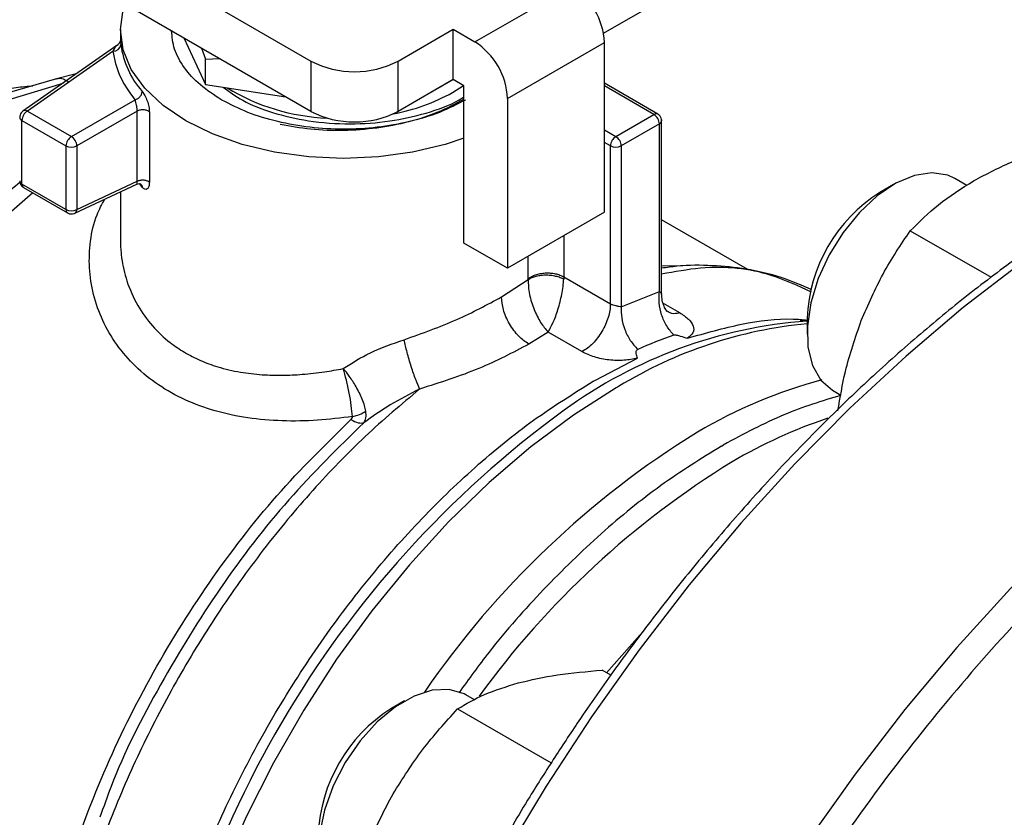
# Model space of a CAD drawing. Extents: x 0.4 to 10.6, y 0.4 to 8.1.
# Drawn here: x 2 to 2, y 5 to 5 of the extents above; entities that cross this region are included whole.
import ezdxf

# ---------------------------------------------------------------- set-up
doc = ezdxf.new("R2010")
doc.units = 0
doc.linetypes.add('SLD-SOLID', pattern=[0])
doc.layers.get('0').update_dxf_attribs({"linetype": 'CONTINUOUS'})

msp = doc.modelspace()

# ---------------------------------------------------------------- linework, layer by layer
at = {"color": 7, "linetype": 'SLD-SOLID'}
for p, q in [((2.002267646220956, 5.015859317416163), (2.110597854437402, 5.078397015467186)), ((1.956500911097064, 5.027911281658662), (1.980896948408369, 5.013827749095296)), ((1.980896948408373, 5.010153774688608), (1.955841983720656, 5.024617697929537)), ((1.992867653759738, 5.015228224203073), (1.999946675527752, 5.019314856483334)), ((1.96697267432911, 5.016122191872124), (1.96697267432911, 5.015423977446065)), ((1.987260114043324, 5.013827749095277), (1.991276862350994, 5.01614656853584)), ((1.991276862350994, 5.01614656853584), (1.992867653759738, 5.015228224203073)), ((1.9912768623508, 5.012472594129037), (1.991276862350994, 5.01614656853584)), ((1.966722775389824, 5.014972364620433), (1.959858416417234, 5.010175399779218)), ((1.971606799452055, 5.015516863524526), (1.97318025319251, 5.012126909251158)), ((1.995253840872596, 5.011095226898762), (2.002332862641207, 5.015181859179368)), ((2.002332862641207, 5.002782195556804), (2.002332862641207, 5.015181859179368)), ((1.966447890292258, 5.014553364363499), (1.960180584503066, 5.010173631513791)), ((1.97290024807841, 5.014770171526319), (1.973180253192744, 5.013970222989358)), ((1.973180253192744, 5.013970222989358), (1.974224849630878, 5.01400549532667)), ((1.97318025319251, 5.012126909251158), (1.97318025319278, 5.013970222989337)), ((1.980896948408369, 5.013827749095296), (1.980896948408373, 5.010153774688608)), ((1.987260114043332, 5.010153774688588), (1.987260114043324, 5.013827749095277)), ((1.963744188351536, 5.012890862566676), (1.962208804733708, 5.012514187275196)), ((1.962306180816874, 5.012539973159482), (1.958708810064832, 5.01147412410104)), ((1.97318025319251, 5.012126909251158), (1.979052462495772, 5.011218573741066)), ((1.986981047104988, 5.009992150333216), (1.991277314847096, 5.012472332908485)), ((1.9912768623508, 5.012472594129037), (1.987260114043332, 5.010153774688588)), ((1.991237092565226, 5.01153047020872), (1.992028926301236, 5.012038436851317)), ((1.992072258054849, 5.012013421962473), (1.9912768623508, 5.012472594129037)), ((1.992072258054788, 5.000532251941531), (1.992072258054849, 5.012013421962473)), ((2.006233105090658, 5.009951063155274), (2.002332862641207, 5.012202625195496)), ((1.963398243378561, 5.008316116044772), (1.968057568733554, 5.011005887112153)), ((1.995253840872596, 5.011095226898762), (1.995253840872298, 4.998695563276025)), ((1.959858416839229, 5.01017540007413), (1.959873974667083, 5.01018534035856)), ((1.960180584503066, 5.010173631513791), (1.963398243378561, 5.008316116044772)), ((1.968204950632585, 5.010172550500247), (1.963795940764347, 5.00762728308599)), ((1.96820495063259, 5.005053530546991), (1.96820495063259, 5.010172550500244)), ((1.969091999901993, 5.010103014677356), (1.969091999901962, 5.004983995112828)), ((1.986959832736772, 5.009995431851781), (1.986981047104988, 5.009992150333216)), ((1.986981047105224, 5.010005706556175), (1.986981047104988, 5.009992150333216)), ((2.003168028129733, 5.008316115774729), (2.005951913096099, 5.009923218357479)), ((1.95978288575931, 5.009484798067079), (1.963000545059686, 5.007627282891321)), ((1.959782885803573, 5.004850670292935), (1.95978288575931, 5.009484798067079)), ((2.006349610610045, 5.009234385278192), (2.003565725982578, 5.0076272828909)), ((2.006349610271815, 4.997000656080279), (2.006349610610045, 5.009234385278192)), ((2.006503954791053, 5.009526086025226), (2.006514342778966, 5.009464042487516)), ((2.006514342792387, 4.996802187193725), (2.006514342792387, 5.009463971556642)), ((1.963000545059686, 5.007627282891321), (1.963000545059925, 5.002993155142731)), ((1.963795940764347, 5.00762728308599), (1.963795939723555, 5.002993154427566)), ((2.002770330275272, 4.996104811649785), (2.002770330276619, 5.007627282892275)), ((2.003565725982578, 5.0076272828909), (2.003565771426062, 4.995887271042161)), ((1.963000545059925, 5.002993155142731), (1.959782885803573, 5.004850670292935)), ((1.963636353456359, 5.002713201696408), (1.968178861288966, 5.00483596228042)), ((1.963795939723555, 5.002993154427566), (1.968204950632585, 5.005053530547638)), ((1.968565082156774, 5.004617366848347), (1.968391875091306, 5.004872294087174)), ((2.023455557946247, 5.004812972191528), (2.022445569579892, 5.004229728762169)), ((2.028805374502247, 5.004744777664654), (2.027920506973535, 5.005255600815803)), ((1.959899391661209, 5.004593164777625), (1.963117050671471, 5.002735649769321)), ((1.96697267432911, 5.004272298720623), (1.96697267432911, 5.000789078405317)), ((1.963652793972832, 5.002721733156999), (1.963636353456379, 5.002713201696427)), ((2.002332862641207, 5.002782195556804), (1.995253840872298, 4.998695563276025)), ((2.012800187848272, 4.998602947679743), (2.006514342792387, 5.002231688790579)), ((2.024680874390894, 5.001439299025477), (2.030575430519661, 4.998036444219412)), ((1.995253840872298, 4.998695563276025), (1.992072258054788, 5.000532251941531)), ((1.994816373234872, 4.996605285035955), (1.996772905269736, 4.997865656083635)), ((1.996772905269736, 4.997865656083635), (1.996774308754783, 4.997930440095212)), ((1.999363041128021, 4.998071936657691), (1.999358635267257, 4.997909996825777)), ((1.999363041128021, 4.998071936657691), (2.002770330275272, 4.996104811393618)), ((2.003565771426062, 4.995887271042161), (2.006349610271815, 4.997000656080279)), ((2.01714313065653, 4.995044639919371), (2.01714313065653, 4.993878342616767)), ((1.998212421931511, 4.994043082548632), (1.996804862495752, 4.993161120616453)), ((2.000692470710173, 4.992611374903387), (1.998212421931511, 4.994043082548632)), ((2.001683134614774, 4.990538754846211), (2.004757398145928, 4.992131635567999)), ((2.001515041167337, 4.990441992353895), (2.001683134614774, 4.990538754846211)), ((2.018992661146428, 4.989790442559005), (2.019611030792102, 4.989433465361031)), ((2.010889400292204, 4.98571916021745), (2.011017033270864, 4.985792564555776)), ((2.002803803510711, 4.968984635880174), (2.002166569394936, 4.969352503296291)), ((1.99284948377593, 4.967184030217167), (1.992206221259782, 4.967555377763384)), ((1.987741272232494, 4.967112749139109), (1.986731283866139, 4.966529505709752)), ((1.991603955976594, 4.966523097369939), (1.998442093994344, 4.962575524329529))]:
    msp.add_line(p, q, dxfattribs=at)
at = {"color": 8, "linetype": 'SLD-SOLID'}
for p, q in [((1.966992573602615, 5.015194079703011), (1.967009068317997, 5.015034289364499)), ((1.958857408482484, 5.011021143108447), (1.96278450479609, 5.012220214616511)), ((1.960155243174053, 5.011987825063532), (1.960586751656674, 5.012030531103678)), ((2.005951913096099, 5.009923218357479), (2.002332862641207, 5.012012451714509)), ((2.002332862641207, 5.008798246548381), (2.003168028129733, 5.008316115774729)), ((2.002770330276619, 5.007627282892275), (2.002332862641207, 5.007879827582589)), ((1.999363040921854, 5.001067753971136), (1.999363040921845, 4.998071936780927)), ((1.996774308754783, 4.997930440095212), (1.99677430875478, 4.999573310701204)), ((2.006620152448177, 4.99615210075158), (2.007824220962666, 4.995457007086581)), ((2.002484016551401, 4.96916924495392), (2.005274052423733, 4.972326985883441))]:
    msp.add_line(p, q, dxfattribs=at)
at = {"color": 7, "linetype": 'SLD-SOLID', "flags": 128}
for points in [[(1.992072258054788, 5.008190366489879), (1.990687929949787, 5.007732626958748), (1.988323345216983, 5.007167206512128), (1.985834653794013, 5.0068222875249), (1.983283135523186, 5.006706363047246), (1.980731617252317, 5.006822287524535), (1.978242925829222, 5.007167206511408), (1.975878341096214, 5.00773262695769), (1.973696086977011, 5.008504626335473), (1.971749897810501, 5.009464195457962), (1.97008769523298, 5.010587706548741), (1.968750408188433, 5.011847495036043), (1.967770965122086, 5.013212540746321), (1.967173483172813, 5.014649231723868), (1.96697267432913, 5.016122191868723), (1.967173483171213, 5.017595152013657), (1.967301182836213, 5.0180024430898)], [(2.027920506973535, 5.005255600815803), (2.027412025750736, 5.005488796319272), (2.026261725314649, 5.005673790471054), (2.024980259591183, 5.00547766373344), (2.023627548493323, 5.004909586774703), (2.022266843288572, 5.003996122242062), (2.02096176903999, 5.00277998272182), (2.019773349568954, 5.001318033546301), (2.018757154049098, 4.999678633834113), (2.017960698653509, 4.997938440093737), (2.017421224751289, 4.996178821850384), (2.017163957542523, 4.994482056897439), (2.017200926555961, 4.992927484078284), (2.017530403161622, 4.991587793490159), (2.018136981399614, 4.990525627576004), (2.01899229834569, 4.989790652033454)], [(1.992206221259778, 4.967555377763378), (1.99208405683527, 4.967622143784555), (1.990997223600477, 4.967948781044252), (1.989758193678384, 4.967895456397873), (1.988424902731067, 4.967464663246616), (1.987059693961374, 4.966676544999441), (1.985726403014056, 4.965567953189654), (1.984487373091964, 4.964190724338174), (1.98340053985717, 4.962609256135412), (1.982516722423807, 4.960897496276854), (1.981877247112766, 4.959135484751005), (1.981512015078865, 4.957405611258475), (1.981438104166082, 4.955788762761159), (1.981658970366554, 4.954360541297795), (1.982164286222222, 4.953187728916655), (1.982930423725294, 4.952325165021193), (1.983278375432671, 4.95209021950658)]]:
    msp.add_lwpolyline(points, dxfattribs=at)
at = {"color": 8, "linetype": 'SLD-SOLID', "flags": 128}
for points in [[(2.077528890603553, 5.013023560115468), (2.074191296761227, 5.013478286398455), (2.070401977043621, 5.01362965463634), (2.066488300855782, 5.013418036831284), (2.062467027159987, 5.01284433916322), (2.058355375667558, 5.011911018293635), (2.054170953101417, 5.01062207084578), (2.049931677801397, 5.00898301629051), (2.045655702995159, 5.007000873311062), (2.041361339063281, 5.004684129747979), (2.037066975131403, 5.002042706252869), (2.032791000325164, 4.999087913806659), (2.028551725025144, 4.99583240528423), (2.024367302459003, 4.992290121272872), (2.020255650966574, 4.988476230376541), (2.016234377270779, 4.984407064261576), (2.012320701082941, 4.980100047721989), (2.008531381365334, 4.97557362406383), (2.004882644566737, 4.970847176128109), (2.001390115138285, 4.965940943290509), (1.998068748627174, 4.960875934793255), (1.99493276763471, 4.955673839780328), (1.991995600912946, 4.950356934421213), (1.989269825860709, 4.944947986520926), (1.986767114665239, 4.93947015802477), (1.9844981843201, 4.93394690583534), (1.982472750733361, 4.928401881366453), (1.980699487122592, 4.922858829264174), (1.97918598687481, 4.917341485728591), (1.977938731030432, 4.911873476871759), (1.976963060530467, 4.906478217547069), (1.976263153345783, 4.901178811083243), (1.975842006586397, 4.895997950352339), (1.975701423667387, 4.890957820595391)], [(1.960571955841933, 5.004204901740505), (1.958228911002288, 5.002151807942354), (1.955306030244163, 4.999278227858592), (1.952493821156615, 4.996153597104564), (1.949817665173572, 4.992806116858262), (1.947301715789367, 4.989265999613159), (1.944968680562748, 4.985565196497051), (1.942839616171083, 4.981737108898972), (1.940933738364521, 4.977816287006839), (1.939268248535316, 4.973838117976691), (1.937858178467643, 4.969838506547915), (1.936716254669078, 4.965853550987057), (1.935852783508222, 4.96191921728495), (1.93527555819516, 4.958071014547711), (1.934989788444279, 4.954343674511308), (1.934998053454289, 4.950770838072243), (1.935300278629811, 4.947384751663551), (1.935893736254629, 4.944215976216433), (1.936773070110547, 4.941293111334311), (1.937930343819624, 4.938642537168723), (1.939355112473508, 4.936288176326758), (1.941034516903368, 4.934251277958922), (1.942953399739588, 4.932550225976129), (1.944510473240796, 4.931520834563941)], [(2.09341918311092, 5.003901795475045), (2.089949676456266, 5.004381167438149), (2.086160356738659, 5.004532535676034), (2.082246680550821, 5.004320917870978), (2.078225406855026, 5.003747220202914), (2.074113755362597, 5.002813899333328), (2.069929332796456, 5.001524951885474), (2.065690057496436, 4.999885897330204), (2.061414082690197, 4.997903754350756), (2.057119718758319, 4.995587010787672), (2.052825354826441, 4.992945587292563), (2.048549380020202, 4.989990794846353), (2.044310104720183, 4.986735286323925), (2.040125682154041, 4.983193002312567), (2.036014030661612, 4.979379111416236), (2.031992756965817, 4.975309945301269), (2.028079080777979, 4.971002928761683), (2.024289761060372, 4.966476505103524), (2.020641024261775, 4.961750057167803), (2.017148494833323, 4.956843824330202), (2.013827128322212, 4.951778815832949), (2.010691147329748, 4.946576720820022), (2.007753980607985, 4.941259815460908), (2.005028205555747, 4.93585086756062), (2.002525494360277, 4.930373039064465), (2.000256564015138, 4.924849786875034), (1.9982311304284, 4.919304762406147), (1.99645786681763, 4.913761710303868), (1.994944366569848, 4.908244366768285), (1.99369711072547, 4.902776357911454), (1.992721440225505, 4.897381098586763), (1.992021533040821, 4.892081692122938), (1.991600386281435, 4.886900831392034), (1.991459803362425, 4.881860701635084), (1.991600386281435, 4.876982885461479), (1.992021533040821, 4.872288270428933), (1.992721440225505, 4.867796959599744), (1.99369711072547, 4.863528185456402), (1.994944366569848, 4.859500227545142), (1.99645786681763, 4.855730334200126), (1.9982311304284, 4.852234648683418), (2.000256564015138, 4.849028140057071), (2.002478831798902, 4.846178356640102)], [(2.006514342792387, 4.998871824460842), (2.007895296847964, 4.998895309425436), (2.008054295533896, 4.998891973656401)], [(2.00320403146105, 4.989964207659628), (2.000072205105807, 4.987971649811534), (1.996968423848559, 4.985662892633521), (1.993919086095592, 4.983057572660822), (1.990950127198091, 4.98017784876658), (1.988086798865739, 4.977048213695305), (1.985353454394848, 4.973695285746192), (1.98277334153772, 4.970147582378083), (1.980368404774916, 4.966435277661612), (1.978159098672173, 4.962589945641483), (1.9761642139094, 4.95864429179162), (1.974400717461424, 4.954631874847244), (1.97288360828979, 4.950586821379756), (1.971625789772982, 4.946543535542038), (1.970637959960086, 4.942536406452856), (1.969928520581308, 4.938599515709129), (1.969503505589237, 4.934766347513754), (1.969366529838631, 4.931069503884398), (1.9695187583412, 4.927540427365499), (1.969958896356909, 4.92420913360186), (1.970683200406047, 4.921103956048367), (1.971685510108426, 4.918251304987144), (1.972279533178981, 4.916945212787969)]]:
    msp.add_lwpolyline(points, dxfattribs=at)
at = {"color": 7, "linetype": 'SLD-SOLID'}
for centre, radius, start, end in [((1.997152155889128, 5.014946108272402), 0.005186067965344923, 2.605478480432664, 57.39452167449556), ((1.966470483460847, 5.01509487575498), 0.0005419819442185079, 267.6116066361625, 353.5816471342039), ((1.973546438389113, 5.015932984880322), 0.006598853012219664, 187.8274174985737, 220.984928166208), ((1.990073134120321, 5.010859475992452), 0.005186067965509959, 2.605478473100419, 57.39452166527151), ((1.984078531225864, 5.019968181423553), 0.006915734118840009, 242.6096722365305, 297.3903277631354), ((1.982657421005202, 5.024758443542012), 0.01510345455991241, 238.4902341734914, 267.7670269534765), ((1.984230439923047, 5.02422949195669), 0.01450373519489248, 280.6985972664122, 298.8876049625782), ((1.96064633634806, 5.009445506551075), 0.0008643441111294207, 122.6053892591236, 177.3945398892966), ((1.96001616484107, 5.009888433325671), 0.0003291987724124207, 60.03611281923489, 115.5899795027993), ((1.984078531225872, 5.016294207016861), 0.006915734118837847, 242.6096722364907, 297.3903277631488), ((2.005486158842015, 5.009195093524483), 0.0008643452999954745, 2.605472297851258, 57.39447158091674), ((1.963863996033074, 5.007587991130539), 0.0008643445064971879, 122.6054361954757, 177.3945248392116), ((1.962968829891243, 5.007627697562718), 0.0008113667170424564, 28.8553893249663, 58.04540104794557), ((1.962984936593168, 5.007599578431247), 0.0008114772415571116, 1.956516145607245, 31.14372584690371), ((2.003633781397344, 5.007587991074899), 0.0008643446562535878, 122.6054780899303, 177.3945215355093), ((2.002702274857548, 5.007587991072672), 0.0008643446605936223, 2.605478507921636, 57.39452173423028), ((1.963398242724162, 5.008394837388606), 0.0008644670836027559, 242.6096971948515, 297.3903308507137), ((2.003168028130926, 5.008394836931626), 0.0008644667643373744, 242.6096720605502, 297.3903277413521), ((2.001100360460363, 4.954298614746735), 0.06547418248137124, 129.2827243943156, 141.3651409862032), ((2.028575969941158, 4.994567663124776), 0.01144278466854628, 122.3943647299261, 177.6110118027763), ((1.963398243081873, 5.003760710106425), 0.0008644676621792352, 242.6096903796843, 297.3902065873712), ((1.963466675594786, 5.002993348424394), 0.0003292641859180423, 304.420032612834, 359.9662423044375), ((2.019663432451051, 4.960511571541868), 0.0344213363002014, 94.19890709191691, 126.0792799925072), ((2.019060560238274, 4.960836116209709), 0.03498469699235602, 109.4743565753758, 114.1211043660522), ((2.027661366603939, 4.955355155416154), 0.03643953851993193, 105.0038850557432, 120.5609821330553), ((2.026113348331509, 4.95066286450415), 0.0454910142038591, 119.9974488552842, 120.2385226705622), ((2.044054003723998, 4.930063835772533), 0.06656437405128984, 121.6421657920583, 145.5125366870057), ((1.992866129137755, 4.956864874080233), 0.01144733292260614, 122.4062694222935, 177.5991071104082)]:
    msp.add_arc(centre, radius, start, end, dxfattribs=at)
at = {"color": 8, "linetype": 'SLD-SOLID'}
for centre, radius, start, end in [((2.006116682479039, 5.009693188858964), 0.0002829532112229948, 65.73506142333744, 125.6139022479113), ((1.959890259020441, 5.00973584228887), 0.0002730425214152536, 184.7588612570361, 246.8432864832956), ((2.006238224396554, 5.009488191606954), 0.0002771724031644403, 293.6948940409434, 355.001669837462), ((1.95989695146973, 5.005106406275504), 0.0002800211937980102, 185.3583986093769, 245.9617423823765), ((1.960053625092124, 5.004818054915273), 0.0002726967642367575, 173.1308032336803, 235.5570163942769), ((1.963279146992544, 5.002964090195789), 0.0002801139196834662, 174.0442032625664, 234.6274548851542), ((2.020155815978925, 4.962619494742425), 0.03216787705887336, 95.37391684078091, 121.455204126552), ((2.04367744361218, 4.927489852988363), 0.07525154512450703, 126.0500177322903, 173.2472325361397), ((2.030404974420058, 4.952650852775255), 0.03700886458733692, 108.5313997930465, 120.424231030009), ((2.045536561204646, 4.929448250632457), 0.06469209841846235, 121.5740821707137, 144.0334768966273)]:
    msp.add_arc(centre, radius, start, end, dxfattribs=at)
at = {"color": 7, "linetype": 'SLD-SOLID'}
for points, knots in [([(1.974382677822119, 5.010984070242706), (1.973832714354568, 5.011339473117848), (1.972732787419465, 5.012050278868135), (1.971589999274629, 5.013325992114884), (1.970847702514367, 5.014666135790092), (1.970755607484802, 5.015587896177824), (1.970711038791707, 5.016033975146713)], [0, 0, 0, 0, 0.2539509480143288, 0.5079018960286699, 0.7618528440430107, 1, 1, 1, 1]), ([(1.966952647672775, 5.015278943940066), (1.96694069382369, 5.015244916629876), (1.966917068675149, 5.015177666303054), (1.966841495730577, 5.015060299245029), (1.966758891067905, 5.014998538708912), (1.966705290102171, 5.014958463194129)], [0, 0, 0, 0, 0.2644974707650183, 0.5227430923237371, 1, 1, 1, 1]), ([(1.966973459435588, 5.01542398328161), (1.966973481106032, 5.015403985963161), (1.966973514251917, 5.015373399195902), (1.966987672034724, 5.015240195999552), (1.966992573602615, 5.015194079703011)], [0, 0, 0, 0, 0.6537898653677491, 1, 1, 1, 1]), ([(2.077213361511502, 5.013089407576258), (2.076544702096008, 5.013220245978247), (2.074794735942806, 5.01356266660333), (2.071826456932992, 5.013765663444307), (2.068347978657677, 5.013761752620125), (2.064774900948692, 5.013452095838745), (2.061127701514019, 5.012857185108634), (2.057417286444938, 5.011974873742408), (2.053657135482467, 5.010810461322988), (2.04986003180111, 5.009368531405978), (2.046038947009424, 5.007655076377834), (2.042206866295419, 5.005676917829482), (2.038376808544377, 5.003441846176703), (2.03456184069141, 5.000958605818099), (2.030775095077314, 4.998236947475344), (2.027029912747157, 4.995287804778481), (2.02333996332196, 4.992123532334597), (2.019719492671788, 4.988758350099175), (2.016183848422728, 4.985209227020166), (2.012750655718912, 4.981497814481547), (2.009442848596877, 4.977655213997707), (2.006297641903497, 4.973736244921709), (2.003347042466164, 4.969800470159307), (2.000837093789732, 4.966225662852734), (1.998700145948649, 4.963004154366687), (1.996618220896204, 4.959726806065528), (1.995221895575576, 4.95735488729834), (1.994406125910846, 4.955969150501271)], [0, 0, 0, 0, 0.02628089340341028, 0.06878041775255074, 0.111333929246582, 0.1539270652856277, 0.1965476302190344, 0.2391830729004656, 0.2818218818204452, 0.3244540889275595, 0.3670711532589317, 0.4096651212997393, 0.4522270935353231, 0.4947499247931523, 0.5372244262871576, 0.5796380815462282, 0.6219727900346369, 0.6642010210482778, 0.7062786439820247, 0.7481302804439218, 0.7896159508176885, 0.8304435224070926, 0.8698864613915432, 0.9078135847204403, 0.934750431172103, 0.9618795003570139, 0.9999999999999999, 0.9999999999999999, 0.9999999999999999, 0.9999999999999999]), ([(1.956953798122181, 5.01141973056453), (1.957224092775998, 5.01150306026803), (1.957793140979434, 5.011678493327469), (1.958897890388517, 5.011851825606895), (1.959723823706138, 5.011941161299874), (1.960155243174053, 5.011987825063532)], [0, 0, 0, 0, 0.3017525789677505, 0.6352762088320576, 1, 1, 1, 1]), ([(1.968565082155286, 5.011605057992238), (1.968630950107148, 5.011513864882793), (1.968761964893097, 5.011332477039747), (1.968938268089477, 5.010927737064976), (1.969067126720402, 5.010490938346905), (1.969083704880436, 5.010232384343619), (1.969091999901993, 5.010103014677356)], [0, 0, 0, 0, 0.2524575247351521, 0.5021511619735521, 0.7508971541489787, 0.9999999999999999, 0.9999999999999999, 0.9999999999999999, 0.9999999999999999]), ([(1.974482486741646, 5.011925474848188), (1.974933546729693, 5.011591147792627), (1.975934723895947, 5.010849072186371), (1.978097757976982, 5.01001277494171), (1.980759831602705, 5.009389390641739), (1.983704853128262, 5.009174725893654), (1.986659001551337, 5.009378751743037), (1.989350469118037, 5.009998038665639), (1.991204418011719, 5.010633687616371), (1.991955368389788, 5.011141942691716), (1.992072258054845, 5.01122105546302)], [0, 0, 0, 0, 0.1097405073607785, 0.2435811047180416, 0.3849690722633117, 0.5384695460051623, 0.6843309412235957, 0.8264043392566383, 0.9729788555514107, 0.9999999999999999, 0.9999999999999999, 0.9999999999999999, 0.9999999999999999]), ([(1.968204952545671, 5.010172551604649), (1.968204321228192, 5.010203491913414), (1.968203046129567, 5.010265983364249), (1.968192767532496, 5.010373588377855), (1.968176900734182, 5.010487328295117), (1.968149724576866, 5.010638212684332), (1.968107365561117, 5.010833512272916), (1.968075310389409, 5.010944473258587), (1.968057568733552, 5.011005887112153)], [0, 0, 0, 0, 0.1126804393500798, 0.2275854513633406, 0.3459445066957246, 0.4688834893708788, 0.7060416198305697, 1, 1, 1, 1]), ([(1.992032489142902, 5.011021732027703), (1.991427273878659, 5.010695567497224), (1.990216843350182, 5.01004323843627), (1.988044896143172, 5.009347169005859), (1.985713097427933, 5.008890847573393), (1.983285199380518, 5.008714755363424), (1.98088142093143, 5.008792193569196), (1.979383757200297, 5.009065121135123), (1.978652097301546, 5.009198455575357)], [0, 0, 0, 0, 0.1679214653654734, 0.3358429307281426, 0.5037643960908127, 0.671685861453472, 0.8396073268161297, 1, 1, 1, 1]), ([(1.959873722298069, 5.010185726113545), (1.959820673970547, 5.01014215305269), (1.959718323803462, 5.010058084237194), (1.959630665671783, 5.009885441915491), (1.959626904256529, 5.00976722353517), (1.959625174086392, 5.009712845622213)], [0, 0, 0, 0, 0.3675122092538645, 0.7090692163160217, 1, 1, 1, 1]), ([(2.006513354510331, 5.009464053428696), (2.006506173271927, 5.009532859426455), (2.006492013074682, 5.009668533309568), (2.006386138272312, 5.009842512948009), (2.006281559613272, 5.009915097052797), (2.006232092454721, 5.009949430342713)], [0, 0, 0, 0, 0.3516010573477499, 0.6932982924562615, 1, 1, 1, 1]), ([(2.029302643062832, 5.005083978106026), (2.030261427498691, 5.005588261822703), (2.03220028219234, 5.006608024779259), (2.034469188602257, 5.007367939584499), (2.035616096463559, 5.007752068370171)], [0, 0, 0, 0, 0.4945107227475778, 0.9999999999999999, 0.9999999999999999, 0.9999999999999999, 0.9999999999999999]), ([(1.95962124841192, 5.00507926278227), (1.959621663433111, 5.005045274674458), (1.959622862919321, 5.004947042903232), (1.95966558501661, 5.004857541071411), (1.959693525305219, 5.004799006795924)], [0, 0, 0, 0, 0.3459991343633094, 1, 1, 1, 1]), ([(1.959693525305219, 5.004799006795924), (1.95973562689328, 5.00473971414198), (1.959793240853688, 5.004658575050222), (1.959877336901082, 5.004607767995196), (1.959899979489629, 5.004594088360091)], [0, 0, 0, 0, 0.7307532369340461, 1, 1, 1, 1]), ([(1.968179234904758, 5.00483625913084), (1.968239856366166, 5.00485575545377), (1.96833385173307, 5.00488598507847), (1.968436978209202, 5.004870096678517), (1.96845298995807, 5.004860542482889), (1.968457853694987, 5.004857640295604)], [0, 0, 0, 0, 0.5584350216032307, 0.8658699993081678, 0.9999999999999999, 0.9999999999999999, 0.9999999999999999, 0.9999999999999999]), ([(1.968474155194622, 5.004839229150799), (1.968493472038764, 5.00482068729674), (1.968551668899192, 5.004764825289221), (1.96855971729558, 5.004676427055794), (1.968565094248568, 5.004617370180045)], [0, 0, 0, 0, 0.331922443926175, 1, 1, 1, 1]), ([(1.969091999901962, 5.004983995112828), (1.96908367114277, 5.004870583667), (1.969066964227525, 5.004643088145817), (1.968938544837727, 5.004468255379717), (1.968763259745054, 5.004435248513285), (1.968631199906932, 5.004556606927504), (1.968565082156774, 5.004617366848347)], [0, 0, 0, 0, 0.2480327548667293, 0.497536561912533, 0.7484340997552154, 1, 1, 1, 1]), ([(2.024680874390894, 5.001439299025477), (2.025332427195248, 5.002088387088726), (2.026647478832512, 5.003398464053477), (2.028412244564255, 5.004518747840952), (2.029302643062832, 5.005083978106026)], [0, 0, 0, 0, 0.4954579621754142, 0.9999999999999999, 0.9999999999999999, 0.9999999999999999, 0.9999999999999999]), ([(1.963119557625373, 5.002741401874006), (1.963130246607627, 5.002732942634741), (1.963196562351496, 5.002680460487134), (1.963358588984498, 5.002652380242462), (1.963532348191041, 5.002667045736941), (1.963625261583339, 5.002708840264799), (1.963653006226312, 5.002721320427509)], [0, 0, 0, 0, 0.0731364943404365, 0.4537476918839032, 0.8368849216746673, 1, 1, 1, 1]), ([(2.02110122651335, 4.99488149388786), (2.021601929923382, 4.996037544740935), (2.022614452780827, 4.998375311749616), (2.023987044164432, 5.000410522044471), (2.024680874390894, 5.001439299025477)], [0, 0, 0, 0, 0.4945107227462628, 1, 1, 1, 1]), ([(2.017483708108729, 4.997125334487809), (2.016750040289975, 4.997443086112857), (2.015214933571797, 4.998107941026565), (2.012764423905452, 4.99867495903563), (2.010213593719806, 4.998927480763453), (2.008149520449669, 4.998932176061341), (2.00689321150171, 4.998754163005115), (2.006514342792387, 4.998700479094828)], [0, 0, 0, 0, 0.221368240231024, 0.4631849238631123, 0.6830825950665086, 0.9044263050388164, 1, 1, 1, 1]), ([(1.996772956137709, 4.997865636122092), (1.996772084763607, 4.997694641105834), (1.996770345251222, 4.997353286057551), (1.996856106966754, 4.996792399087843), (1.99699810566554, 4.996231891741614), (1.997253277882458, 4.995517163942524), (1.997666599476175, 4.994694594674248), (1.99803074372453, 4.994259939634862), (1.998212421922798, 4.99404308231862)], [0, 0, 0, 0, 0.1275213483104399, 0.2545691503885654, 0.3808313670789513, 0.5061580836731256, 0.7536132727828522, 1, 1, 1, 1]), ([(1.996772907022375, 4.997865655395949), (1.996841768940899, 4.99791084645891), (1.996984712222577, 4.998004653877883), (1.997275054447611, 4.998112834458242), (1.997620573051133, 4.998188758678779), (1.998005835303298, 4.998219683164579), (1.998399853430727, 4.998202141386763), (1.998770578842904, 4.99813850594142), (1.999098078431161, 4.998040907362718), (1.999273889128178, 4.997952543213475), (1.999358587426847, 4.997909973032984)], [0, 0, 0, 0, 0.1143331280509071, 0.2373322277206849, 0.3668744263552429, 0.4999578057087233, 0.6330476635361523, 0.762608167744573, 0.8856344656444218, 0.9999999999999999, 0.9999999999999999, 0.9999999999999999, 0.9999999999999999]), ([(1.99821242193151, 4.99404308254865), (1.998342613945099, 4.994261132037521), (1.998601859651354, 4.994695324521246), (1.998900161516215, 4.995519735151461), (1.999098192753525, 4.996232514701217), (1.999223156548893, 4.996807585987252), (1.999318010287106, 4.99738047567437), (1.999345195899186, 4.997734823087129), (1.999358635267257, 4.997909996825777)], [0, 0, 0, 0, 0.2433654094772785, 0.4846029777037646, 0.6151886508458695, 0.7356272963624699, 0.8693057907992505, 1, 1, 1, 1]), ([(1.987702888378488, 4.993480095970477), (1.989026148125975, 4.993954523766858), (1.991645914223817, 4.994893787474676), (1.993766773061303, 4.996038683124018), (1.994816373234872, 4.996605285035955)], [0, 0, 0, 0, 0.505106065987131, 1, 1, 1, 1]), ([(1.996804862304568, 4.993161117749234), (1.996554716721125, 4.993336195893525), (1.99616991330671, 4.993605521726848), (1.99570695877455, 4.994159114541232), (1.995388387832648, 4.994639378406626), (1.995131748818449, 4.9951554064771), (1.994883788445146, 4.995833153221283), (1.994842928094556, 4.996301097978073), (1.994816366387632, 4.996605290460675)], [0, 0, 0, 0, 0.2394568070088512, 0.3683606789039469, 0.5000000902290599, 0.6316394867186034, 0.7605433175556994, 1, 1, 1, 1]), ([(2.006924852591776, 4.995540614933049), (2.006904160453478, 4.995561104860701), (2.00686345559596, 4.995601411936441), (2.006688440902149, 4.995899756498167), (2.00654227628876, 4.996323154850845), (2.00652363007868, 4.996658036985123), (2.006514447772135, 4.996822949339962)], [0, 0, 0, 0, 0.2617205312401821, 0.5148475609462221, 0.7610871916084676, 1, 1, 1, 1]), ([(2.002770330275272, 4.996104811649785), (2.002799509115642, 4.996089404678392), (2.00285656884817, 4.996059276076444), (2.002986740768451, 4.996010611485335), (2.003131083303243, 4.995972555749081), (2.003273069619891, 4.995942611179545), (2.003422694294092, 4.995914215569747), (2.00350780784738, 4.99589818684204), (2.003565771423605, 4.995887271043739)], [0, 0, 0, 0, 0.1245826799321314, 0.2436236089096972, 0.4659619155412739, 0.5913380990216934, 0.7216952608390136, 0.9999999999999999, 0.9999999999999999, 0.9999999999999999, 0.9999999999999999]), ([(2.007824220962666, 4.995457007086581), (2.008065150038855, 4.995297561230756), (2.008547694665351, 4.994978215213403), (2.008872438886241, 4.994465257156423), (2.008871964436889, 4.993978020291321), (2.008561579640282, 4.993719479711068), (2.008407436802521, 4.99359108367121)], [0, 0, 0, 0, 0.2514369629780823, 0.5035903399711733, 0.7534737702191956, 1, 1, 1, 1]), ([(2.017155007495639, 4.994860335851586), (2.017033308105144, 4.994866564758623), (2.016863361690814, 4.994875263080051), (2.016686447855418, 4.99485446939046), (2.016636222812031, 4.994848566155365)], [0, 0, 0, 0, 0.7161044907816063, 1, 1, 1, 1]), ([(2.019394914678127, 4.988299895433174), (2.019554236941676, 4.989258787440812), (2.019929975204396, 4.991520194033074), (2.020673166565765, 4.993653031790396), (2.02110122651335, 4.99488149388786)], [0, 0, 0, 0, 0.4240245920034311, 1, 1, 1, 1]), ([(1.983254833974641, 4.991367585242325), (1.983895508844811, 4.991781152132408), (1.985241107787127, 4.992649759901783), (1.986856583125169, 4.993194644952046), (1.987702888378488, 4.993480095970477)], [0, 0, 0, 0, 0.4761261695612392, 1, 1, 1, 1]), ([(1.988836435443601, 4.989876081610189), (1.988742719768624, 4.990095533313008), (1.988544722877544, 4.990559177787758), (1.988215527757404, 4.991520446510653), (1.98790459521765, 4.992574829209636), (1.987769407660586, 4.99318154200255), (1.987702880238052, 4.993480112663991)], [0, 0, 0, 0, 0.2274297192516146, 0.4804999522460044, 0.7443477792338881, 1, 1, 1, 1]), ([(2.007397189310298, 4.99381936652533), (2.007425238088217, 4.993825607251224), (2.007487125648814, 4.993839376952812), (2.007653679811852, 4.993812055298225), (2.007960907265236, 4.993715835659244), (2.00822994179159, 4.993640672452333), (2.008407436802522, 4.993591083671245)], [0, 0, 0, 0, 0.1015944868234317, 0.2241607451720369, 0.4881415449390558, 1, 1, 1, 1]), ([(1.996804862495752, 4.993161120616453), (1.995636143734217, 4.992541368811452), (1.993271569201303, 4.991287474903809), (1.990326081464306, 4.990350131019706), (1.98883643566935, 4.989876080370013)], [0, 0, 0, 0, 0.4942617562976349, 1, 1, 1, 1]), ([(2.004757398144875, 4.992131635554903), (2.004431426249835, 4.992068010330843), (2.003773434009925, 4.991939579308627), (2.002652920894626, 4.991979710835623), (2.001564364054524, 4.992189142913317), (2.000984523900861, 4.992469942237672), (2.000692470710173, 4.992611374903387)], [0, 0, 0, 0, 0.2434947447642128, 0.4915075653824386, 0.7438831425652266, 1, 1, 1, 1]), ([(2.004757398145359, 4.992131635568178), (2.004712105808761, 4.992241765219536), (2.004646628497582, 4.992400975231505), (2.004649543365208, 4.992618510429649), (2.004692527386244, 4.992721104585987), (2.004740986621295, 4.992751821076846), (2.004763480749119, 4.992766079260472)], [0, 0, 0, 0, 0.5420675802004421, 0.783645320479661, 0.8995710557269282, 1, 1, 1, 1]), ([(1.98393032906836, 4.987874264236281), (1.983905869213539, 4.988128158510023), (1.983856963893682, 4.988635797690958), (1.983693852656896, 4.989582359122385), (1.983488160097511, 4.990545347893343), (1.983332580674895, 4.991093607439432), (1.983254834042512, 4.991367585402994)], [0, 0, 0, 0, 0.250234104886393, 0.5003209965070713, 0.7502988561022101, 1, 1, 1, 1]), ([(1.984902435396509, 4.988252918606505), (1.98487455420289, 4.988387806050961), (1.984817772228945, 4.988662513635619), (1.984603162502296, 4.989265604649139), (1.98423546746694, 4.990020255324896), (1.983733689356108, 4.990781989281848), (1.983413829055734, 4.991201384130466), (1.983259128148417, 4.991363096671861), (1.983254834042512, 4.991367585402994)], [0, 0, 0, 0, 0.1447277858985932, 0.2947481187520736, 0.5666573473012081, 0.8045231452231228, 0.9945740569266991, 1, 1, 1, 1]), ([(1.988836428389903, 4.989876084572368), (1.988116520032364, 4.989509222637072), (1.986722703267974, 4.988798940126419), (1.985393369214041, 4.987867163540256), (1.984750638105227, 4.987416650897012)], [0, 0, 0, 0, 0.5165014339982602, 1, 1, 1, 1]), ([(1.98393032906836, 4.987874264236281), (1.984106180510544, 4.987917529171763), (1.984457883360137, 4.988004059034172), (1.984754251394152, 4.988169965421195), (1.984902435396509, 4.988252918606505)], [0, 0, 0, 0, 0.5000000494348118, 0.9999999999999999, 0.9999999999999999, 0.9999999999999999, 0.9999999999999999]), ([(1.984750639896771, 4.987416648654927), (1.984816229733491, 4.987532052931338), (1.984946439415449, 4.987761154799551), (1.984917026287587, 4.988089816739707), (1.984902429279578, 4.988252923533221)], [0, 0, 0, 0, 0.5037247287081648, 1, 1, 1, 1]), ([(1.983810136293333, 4.987647781864184), (1.983847458371345, 4.987686028568032), (1.983900732765886, 4.98774062279481), (1.983932531699584, 4.987821248160834), (1.983931051681542, 4.987856842678827), (1.983930326995939, 4.987874271408768)], [0, 0, 0, 0, 0.5442165448526305, 0.7768272419717466, 1, 1, 1, 1]), ([(1.996039420319913, 4.968426094747), (1.996966987299687, 4.96863853936706), (1.99884271401516, 4.969068145053865), (2.001050538034297, 4.969257026002623), (2.002166569394936, 4.969352503296291)], [0, 0, 0, 0, 0.4945107259610664, 1, 1, 1, 1]), ([(1.991603955976594, 4.966523097369939), (1.992225252139015, 4.966889328668451), (1.993479235745786, 4.967628506008337), (1.995180872861782, 4.968158626615548), (1.996039420319913, 4.968426094747)], [0, 0, 0, 0, 0.4954579621820411, 1, 1, 1, 1]), ([(1.986891928776701, 4.960314963230665), (1.98758237556052, 4.961412422625136), (1.988978597628229, 4.963631705936876), (1.990722454849952, 4.965552271879623), (1.991603955976594, 4.966523097369939)], [0, 0, 0, 0, 0.4945107227475818, 1, 1, 1, 1]), ([(1.983871586303338, 4.95313024025359), (1.984263060453489, 4.954354247006957), (1.985053186316909, 4.956824702316614), (1.986275313990025, 4.95914451846419), (1.986891928776701, 4.960314963230665)], [0, 0, 0, 0, 0.495457962175415, 0.9999999999999999, 0.9999999999999999, 0.9999999999999999, 0.9999999999999999])]:
    msp.add_open_spline(points, degree=3, knots=knots, dxfattribs=at)
at = {"color": 8, "linetype": 'SLD-SOLID'}
for points, knots in [([(1.966447890292262, 5.014553364363494), (1.96653142559879, 5.014719080058502), (1.966650864014704, 5.014956019634433), (1.966772075966845, 5.014991621996023), (1.966808512200056, 5.015002324042537)], [0, 0, 0, 0, 0.6994006567209424, 1, 1, 1, 1]), ([(1.962310987880089, 5.012523384892633), (1.96234668183914, 5.012537638701163), (1.962493543357684, 5.012596285486818), (1.962788441706434, 5.01254882000276), (1.963035650736701, 5.012405265376205), (1.96315794989205, 5.012334246087164)], [0, 0, 0, 0, 0.1395900647256967, 0.5743383313149982, 1, 1, 1, 1]), ([(1.968176541803525, 5.004842270105262), (1.968179000684151, 5.004841075139349), (1.968194400830909, 5.004833590981623), (1.968211444405907, 5.004898716947618), (1.968207025044824, 5.005004075906906), (1.968204950632585, 5.005053530547638)], [0, 0, 0, 0, 0.09158394821657091, 0.573596875117051, 1, 1, 1, 1]), ([(1.983930326995939, 4.987874271408768), (1.983076471100131, 4.987768117703996), (1.981342653300333, 4.987552564723977), (1.978771791243721, 4.987516099733234), (1.976258921330221, 4.98773023984235), (1.973875093946253, 4.988237883710867), (1.971677815767466, 4.989039838855685), (1.969717079627705, 4.990136096653951), (1.968033344697281, 4.991498740257052), (1.966209040258613, 4.993617185771525), (1.965058122011278, 4.996111153623554), (1.964652097372018, 4.998728797273093), (1.964744848055876, 5.000696693978383), (1.965109231885101, 5.002401390479186), (1.965627309676536, 5.003364364447621), (1.965827988695068, 5.0037373753623)], [0, 0, 0, 0, 0.07061065579317244, 0.1433801798063042, 0.217034888046395, 0.2907668557616062, 0.3647117926233265, 0.4384731190828984, 0.5123474690755693, 0.5861884146171084, 0.7332434163075284, 0.8068444217909126, 0.8799409334500652, 0.953494753028442, 1, 1, 1, 1]), ([(1.966982744039441, 5.000789258852267), (1.966987109563016, 5.000462327687915), (1.966993059736923, 5.000016723111509), (1.967118203213158, 4.999004308068052), (1.967417074705441, 4.997688739287563), (1.968168657346534, 4.995994920601434), (1.969254804048841, 4.994477494860358), (1.970446088992591, 4.993353937002912), (1.971646447201648, 4.992539294383288), (1.972809399902053, 4.991946855989766), (1.97416795743271, 4.99144746214218), (1.975680760921674, 4.991094435186083), (1.977284910548958, 4.99090787820913), (1.978562095270213, 4.990875673027921), (1.979543521489449, 4.990905074451554), (1.980283531409229, 4.990951219099644), (1.981073910811381, 4.99102711993652), (1.982070437292698, 4.991154467975223), (1.982800429460439, 4.991285820872582), (1.98325483397464, 4.991367585242325)], [0, 0, 0, 0, 0.05032822716432341, 0.06859697328431782, 0.1564958603850054, 0.2562382322470121, 0.3485892846528108, 0.4352542924073782, 0.4956735243705231, 0.5564656649382631, 0.6177659758593536, 0.6926711112394891, 0.7611188266176157, 0.8237181115508734, 0.8510876655828794, 0.8809385132835859, 0.9132723151150285, 0.9460138707517823, 0.9999999999999999, 0.9999999999999999, 0.9999999999999999, 0.9999999999999999]), ([(2.017453931408656, 4.996951644627971), (2.016495470180808, 4.997403302234521), (2.01405665136081, 4.998552551718011), (2.010308945638061, 4.998964148171619), (2.007464932406525, 4.998439176323056), (2.006514342792387, 4.998263708508271)], [0, 0, 0, 0, 0.3012106720134147, 0.7664350255868211, 1, 1, 1, 1]), ([(2.006349610271815, 4.99700065608028), (2.006390195249035, 4.996965830574385), (2.006478330434956, 4.996890202776933), (2.00652283241658, 4.996820818056605), (2.006513753439007, 4.996802695896221), (2.006513474179426, 4.99680213847807)], [0, 0, 0, 0, 0.4527340267424896, 0.9831666875837377, 1, 1, 1, 1]), ([(2.006927151862607, 4.995579287039122), (2.007024402562996, 4.995516292950066), (2.007271661307048, 4.995356131231126), (2.007615574075617, 4.995418916279137), (2.007824220616315, 4.995457006993622)], [0, 0, 0, 0, 0.3933155155420279, 1, 1, 1, 1]), ([(2.008407436802526, 4.993591083671242), (2.009726014506742, 4.993966602070656), (2.012363169915171, 4.994717638869481), (2.01528314467877, 4.995085122564594), (2.016800558763761, 4.994946610101783), (2.017140331291789, 4.99491559501492)], [0, 0, 0, 0, 0.4369637266971561, 0.8739274533935288, 1, 1, 1, 1]), ([(2.058129871302859, 4.993837375262271), (2.056158246704998, 4.99263933565049), (2.052214927152775, 4.990243213675445), (2.046258294756484, 4.985817511286062), (2.040262687611016, 4.980739343968273), (2.034252796521266, 4.974906478912761), (2.028355740405741, 4.968403962915989), (2.02267152121544, 4.961293014596579), (2.017299669952182, 4.953664539969157), (2.012333956922374, 4.945628224992269), (2.0078571475383, 4.937309600012075), (2.00393649165663, 4.92884303686232), (2.000620394803412, 4.92036476869261), (1.99793673526031, 4.912005822119799), (1.995892478210207, 4.903885697523949), (1.994483580833179, 4.896148970300699), (1.993659584227621, 4.88879479408518), (1.993390373825885, 4.881809061487765), (1.993659571178483, 4.875133983325568), (1.994483548557816, 4.868731157220647), (1.995892478278199, 4.862620968950638), (1.997936734983313, 4.856861091693098), (2.000620395871011, 4.851600638455757), (2.003936487585955, 4.846951031446608), (2.007857162936429, 4.843011247478294), (2.012333899136338, 4.839861112365452), (2.017299885083471, 4.837559296714271), (2.022670726647725, 4.836128556296831), (2.02835865232347, 4.835596888497422), (2.034042980514723, 4.83583480467635), (2.03791048084811, 4.836645599138802), (2.039718898383053, 4.837024721258192)], [0, 0, 0, 0, 0.03207358226464548, 0.06414830906001397, 0.09772183914071424, 0.1321475829906203, 0.1672868538575844, 0.2029809613955159, 0.239054784640995, 0.2753215074345063, 0.3115882302280186, 0.3476620534734968, 0.3833561610114287, 0.4184954318783921, 0.4529211757282988, 0.4864947058089995, 0.5185677166476055, 0.5506430196720076, 0.5827160305303521, 0.6147913335618449, 0.6483648636425454, 0.6827906074924518, 0.7179298783594152, 0.753623985897347, 0.7896978091428258, 0.8259645319363377, 0.8622312547298493, 0.8983050779753282, 0.9339991855132601, 0.9691384563802237, 0.9999999999999999, 0.9999999999999999, 0.9999999999999999, 0.9999999999999999]), ([(1.972048063024135, 4.9168115444692), (1.971545239166857, 4.917639909682547), (1.97037164452142, 4.91957332028902), (1.969139800837667, 4.923278816911719), (1.968285078239944, 4.927735494127796), (1.968013957962039, 4.932623492355702), (1.968309700022312, 4.937834371680009), (1.96917298503853, 4.943285975464834), (1.970587555477857, 4.948883525109236), (1.972529696226568, 4.954532027768745), (1.974966173050039, 4.960135038088795), (1.977855460186621, 4.965596945588201), (1.981148271539656, 4.970824893938678), (1.984788448718841, 4.975728567853147), (1.98871390613953, 4.980228632170661), (1.992857693331403, 4.984232286945478), (1.997149135901172, 4.987731143545612), (2.000059739411975, 4.989538376084483), (2.001515041167337, 4.990441992353895)], [0, 0, 0, 0, 0.04759612839539826, 0.1110897198289203, 0.1745833112631517, 0.2380769026981648, 0.3015704941340301, 0.3650640855708188, 0.4285576770086016, 0.4920512684474503, 0.5555448598874348, 0.6190384513286279, 0.682532042771098, 0.7460256342149191, 0.8095192256601583, 0.8730128171068919, 0.9365064085551864, 0.9999999999999999, 0.9999999999999999, 0.9999999999999999, 0.9999999999999999]), ([(1.98883643566935, 4.989876080370013), (1.987499230174478, 4.988753169313803), (1.984824819184732, 4.986507347201383), (1.980993593240492, 4.982531795745079), (1.977368637195814, 4.97818581479282), (1.974013380158835, 4.973487919550098), (1.970976273999385, 4.968521829068653), (1.968303878006453, 4.963359274611328), (1.966036451739631, 4.958079257949456), (1.964208339831622, 4.952761408036535), (1.962847180079064, 4.947486226172964), (1.961973581078077, 4.942333517704259), (1.961600700013754, 4.937381137350811), (1.961734389781821, 4.932704351899747), (1.962371836318298, 4.928372587520163), (1.963506351553373, 4.92445629567065), (1.96510974717274, 4.92099633705537), (1.967198920270358, 4.918113648724312), (1.968946605082152, 4.916272313545322), (1.970096708960661, 4.915592996247557), (1.97028354424696, 4.915482640614307)], [0, 0, 0, 0, 0.05815995951487885, 0.1163199190297456, 0.1744798785446143, 0.2326398380594807, 0.2907997975743483, 0.3489597570892156, 0.4071197166040825, 0.4652796761189504, 0.523439635633817, 0.5815995951486839, 0.6397595546635517, 0.6979195141784188, 0.7560794736932861, 0.814239433208153, 0.8723993927230203, 0.9305593522378883, 0.988719311752755, 1, 1, 1, 1]), ([(2.019609472660251, 4.989425292664525), (2.018228686314185, 4.98900428397583), (2.015402877730115, 4.988142680752516), (2.012500970012725, 4.98658771901358), (2.011017033270546, 4.98579256455596)], [0, 0, 0, 0, 0.4886340687936407, 1, 1, 1, 1]), ([(1.963668806711944, 4.923627158125481), (1.9630687019325, 4.924756438394492), (1.961644487160238, 4.927436533098352), (1.960528490850143, 4.932806513296488), (1.960207784307058, 4.939336702475033), (1.960957384187406, 4.946455903035407), (1.962712245639632, 4.953893318437446), (1.965428323857931, 4.961423926453829), (1.969014737326541, 4.968812304042827), (1.973365761402453, 4.975801475850661), (1.978316948857647, 4.982258789265512), (1.981979073814769, 4.985851450997958), (1.983810136293333, 4.987647781864184)], [0, 0, 0, 0, 0.07485314827766458, 0.1776472429134321, 0.2804413375491998, 0.3832354321849671, 0.4860295268207345, 0.5888236214565025, 0.6916177160922693, 0.7944118107280375, 0.8972059053638066, 1, 1, 1, 1]), ([(1.984750638105289, 4.987416650897055), (1.982898190376677, 4.985598370553159), (1.979193294810321, 4.981961809758251), (1.974167538261482, 4.97542644951732), (1.969817344889378, 4.968349404425767), (1.966885594112758, 4.962634745117524), (1.965744043549705, 4.959356285461643), (1.965483678395866, 4.958608533517676)], [0, 0, 0, 0, 0.2328032932003995, 0.4656066001157121, 0.6984099207459592, 0.931213255091098, 1, 1, 1, 1]), ([(2.010889400291886, 4.985719160217634), (2.009407707321473, 4.984798778559339), (2.006444321380639, 4.982958015242743), (2.002071528630156, 4.97939820402144), (1.99786360828286, 4.975308019539519), (1.994368851241763, 4.971384446509192), (1.99242942207095, 4.968701996098669), (1.991705559117258, 4.967700811571533)], [0, 0, 0, 0, 0.2176044401079523, 0.4352088802170496, 0.6528133203261447, 0.8704177604352407, 0.9999999999999999, 0.9999999999999999, 0.9999999999999999, 0.9999999999999999])]:
    msp.add_open_spline(points, degree=3, knots=knots, dxfattribs=at)
at = {"color": 7, "linetype": 'SLD-SOLID'}
for points in [[(1.968057568733554, 5.011005887112153), (1.96764338762542, 5.011575070374884), (1.966815025409163, 5.012713436900337), (1.966570268664559, 5.013940055209116), (1.966447890292258, 5.014553364363499)], [(1.968057568733592, 5.011005887112202), (1.968124071964528, 5.011031126338239), (1.968257078426402, 5.011081604790311), (1.968424834109339, 5.011234056780176), (1.96854219587178, 5.011418214902521), (1.968557453394118, 5.011542776962332), (1.968565082155286, 5.011605057992238)], [(1.992183593220858, 5.010984070242714), (1.99156793776082, 5.010666905149907), (1.990336626840749, 5.010032574964296), (1.988126980995433, 5.009368026524119), (1.985755620284875, 5.008948787646267), (1.983283135521481, 5.008809290036552), (1.980810650758087, 5.008948787646267), (1.978439290047528, 5.009368026524119), (1.97622964420222, 5.010032574964295), (1.974998333282152, 5.010666905149901), (1.974382677822119, 5.010984070242706)], [(1.969091999901994, 5.010103015066062), (1.969068232333303, 5.010123862458221), (1.969020697195929, 5.010165557242531), (1.968920450317815, 5.010214105272127), (1.968805296654648, 5.010248971920759), (1.968678994438373, 5.01026753026347), (1.968548693101263, 5.010269086969728), (1.968421603460169, 5.010253209675934), (1.968302561096902, 5.010221851641458), (1.968237487454027, 5.010188984213983), (1.96820495063259, 5.010172550500244)], [(1.96820495063259, 5.005053530546991), (1.968237487454027, 5.00506996426073), (1.968302561096902, 5.005102831688206), (1.968421603460169, 5.005134189722682), (1.968548693101263, 5.005150067016475), (1.968678994438373, 5.005148510310217), (1.968805296654647, 5.005129951967505), (1.968920450317815, 5.005095085318874), (1.96902069719592, 5.005046537289284), (1.969068232333282, 5.005004842504981), (1.969091999901963, 5.004983995112828)], [(1.996774308754781, 4.997930440095214), (1.996850343480522, 4.997986951154229), (1.997002412932005, 4.998099973272261), (1.997304770342827, 4.99822790151946), (1.997644000091401, 4.99831703733917), (1.998009780379256, 4.998360629015912), (1.998383226106922, 4.998357437511981), (1.998745384676766, 4.998306635739781), (1.999083924429985, 4.998213738424042), (1.999270002091117, 4.998119203995372), (1.999363040921686, 4.998071936781035)], [(2.007397189301142, 4.993819366535127), (2.007215664133259, 4.994032755438657), (2.00685261379749, 4.994459533245721), (2.006486983574251, 4.995293215010715), (2.006287065091098, 4.99617698400677), (2.006328761878243, 4.996726098722441), (2.006349610271815, 4.997000656080279)], [(2.002770330275272, 4.996104811393618), (2.002762498514777, 4.995945701493629), (2.002746834993784, 4.995627481693655), (2.002621796234865, 4.995110394339668), (2.00242776006324, 4.994590381613523), (2.002165261926972, 4.994084502128358), (2.001846921312368, 4.993613836652572), (2.001485240089634, 4.993199540122737), (2.001094732378645, 4.99284985626599), (2.000826557933313, 4.992690868690742), (2.000692470710651, 4.99261137490312)], [(2.003565771426345, 4.995887271042022), (2.003561614036939, 4.995619391096422), (2.00355329925813, 4.995083631205358), (2.00379796805171, 4.994217774645195), (2.004199874935942, 4.993398619089124), (2.004575612134947, 4.992976925877965), (2.004763480734422, 4.992766079272419)], [(1.983810136293323, 4.98764778186422), (1.983998548306513, 4.987553318829619), (1.984375372332888, 4.987364392760419), (1.984625549514018, 4.987399231518523), (1.984750638104582, 4.987416650897575)]]:
    msp.add_open_spline(points, degree=3, dxfattribs=at)

doc.saveas('drawing.dxf')
